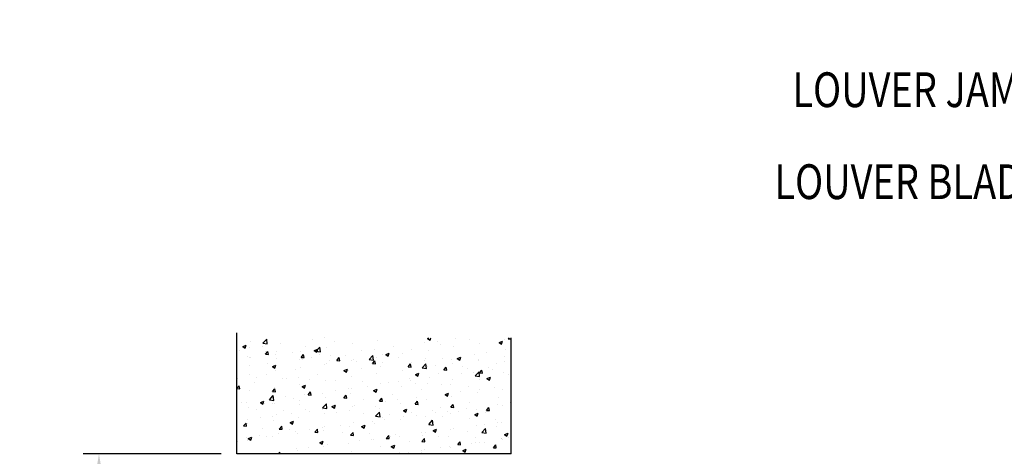
# Model space of a CAD drawing. Units: millimetres. Extents: x 17008 to 19446, y -212 to 2309.
# Drawn here: x 17008 to 17998, y 1325 to 1765 of the extents above; entities that cross this region are included whole.
import ezdxf
from ezdxf import colors
from ezdxf.entities.mleader import LeaderData, LeaderLine
from ezdxf.math import Vec2, Vec3

# ---------------------------------------------------------------- set-up
doc = ezdxf.new("R2010")
doc.units = ezdxf.units.MM
doc.layers.add('ARCH STEEL', color=1, linetype='Continuous')
doc.styles.add('Romans', font='romans.shx', dxfattribs={"width": 0.8})
doc.dimstyles.new('1-16', dxfattribs={"dimscale": 16, "dimtxt": 3, "dimasz": 3, "dimexe": 1, "dimexo": 1, "dimgap": 1, "dimtad": 1, "dimdec": 0, "dimdsep": 46, "dimtxsty": 'Romans', "dimcen": 1, "dimdle": 1.5, "dimclrd": 8, "dimclre": 8, "dimclrt": 7, "dimadec": 0, "dimazin": 0, "dimtfac": 1, "dimtdec": 0, "dimtofl": 0, "dimtmove": 1, "dimatfit": 0, "dimfxl": 0.05, "dimtolj": 1, "dimtzin": 0, "dimlwd": 0, "dimlwe": -1, "dimarcsym": 1})

# ---------------------------------------------------------------- blocks, each defined once
blk = doc.blocks.new('*D14')
at = {"layer": 'ARCH STEEL', "color": 8, "transparency": 16777216}
for p, q in [((17210.46, 1327.98), (17071.75, 1327.98)), ((17213.53, 80.59), (17071.75, 80.59))]:
    blk.add_line(p, q, dxfattribs=at)
at = {"layer": 'ARCH STEEL', "color": 8, "linetype": 'Continuous', "lineweight": 0, "transparency": 16777216}
blk.add_line((17087.75, 1303.98), (17087.75, 104.59), dxfattribs=at)
at = {"layer": 'ARCH STEEL', "color": 8, "lineweight": 9, "transparency": 16777216}
for points in [[(17083.75, 1303.98), (17091.75, 1303.98), (17087.75, 1327.98)], [(17083.75, 104.59), (17091.75, 104.59), (17087.75, 80.59)]]:
    blk.add_solid(points, dxfattribs=at)
at = {"layer": 'DEFPOINTS', "color": 0, "lineweight": 9, "transparency": 16777216}
for p in [(17226.46, 1327.98), (17087.75, 80.59), (17229.53, 80.59)]:
    blk.add_point(p, dxfattribs=at)
at = {"layer": 'ARCH STEEL', "color": 1, "transparency": 16777216, "insert": (17055.75, 704.29), "char_height": 32, "attachment_point": 5, "rotation": 90, "style": 'Romans'}
blk.add_mtext('\\A1;CLEAR OPENING', dxfattribs=at)

msp = doc.modelspace()

# ---------------------------------------------------------------- hatches: boundary and pattern name
h = msp.add_hatch()
h.set_pattern_fill('AR-CONC', color=8, scale=5)
h.set_pattern_definition([(50, (17670.045, -2160.4), (35.863, -3.1376), [3.75, -41.25]), (355, (17670.045, -2160.4), (-6.93757, 37.6096), [3, -33]), (100.4514, (17673.034, -2160.66), (28.92544, 34.472), [3.187, -35.0571]), (46.1842, (17670.045, -2150.4), (53.36207, -8.27596), [5.625, -61.875]), (96.6356, (17674.49, -2151.09), (46.7331, 48.7059), [4.7805, -52.5857]), (351.1842, (17670.045, -2150.4), (46.7331, 48.7059), [4.5, -49.5]), (21, (17675.045, -2152.9), (29.84535, -20.13094), [3.75, -41.25]), (326, (17675.045, -2152.9), (12.16577, 36.2575), [3, -33]), (71.4514, (17677.532, -2154.576), (42.01112, 16.12656), [3.187, -35.0571]), (37.5, (17670.045, -2160.399), (0.607993, 16.644693), [0, -32.6, 0, -33.5, 0, -33.125]), (7.5, (17670.045, -2160.399), (13.15348, 19.720586), [0, -19.1, 0, -31.85, 0, -12.625]), (327.5, (17658.895, -2160.399), (26.69112, -1.127744), [0, -12.5, 0, -39, 0, -51.75]), (317.5, (17653.895, -2160.399), (29.15931, 5.00525), [0, -16.25, 0, -25.9, 0, -36.75])])
edge = h.paths.add_edge_path()
edge.add_line((17226.46, 1328.18), (17377.66, 1328.18))
edge.add_line((17377.66, 1328.18), (17377.66, 1328.38))
edge.add_arc((17377.66, 1328.18), 0.201, 0, 90, ccw=False)
edge.add_line((17377.86, 1328.18), (17377.86, 1328.38))
edge.add_line((17377.86, 1328.38), (17377.86, 1328.38))
edge.add_line((17377.86, 1328.38), (17377.86, 1328.18))
edge.add_line((17377.86, 1328.18), (17501.92, 1328.08))
edge.add_line((17501.92, 1328.08), (17501.92, 1444.68))
edge.add_line((17501.92, 1444.68), (17226.46, 1444.78))
edge.add_line((17226.46, 1444.78), (17226.46, 1328.18))

# ---------------------------------------------------------------- linework, layer by layer
at = {"color": 8}
for p, q in [((17226.46, 1327.98), (17226.46, 1449.83)), ((17501.92, 1327.98), (17501.92, 1444.78)), ((17501.92, 1327.98), (17226.46, 1327.98))]:
    msp.add_line(p, q, dxfattribs=at)

# ---------------------------------------------------------------- dimensions: what is measured, and where the dimension line sits
at = {"layer": 'ARCH STEEL'}
dim = msp.add_linear_dim(base=(17087.75, 80.59), p1=(17226.46, 1327.98), p2=(17229.53, 80.59), angle=90, text='CLEAR OPENING', dimstyle='1-16', override={"dimtxt": 2, "dimasz": 1.5, "dimclrt": 1}, dxfattribs=at)
dim.commit()
dim.dimension.update_dxf_attribs({"geometry": '*D14', "text_midpoint": (17055.75, 704.29)})

# ---------------------------------------------------------------- leaders
ml = msp.add_multileader_mtext('Standard', dxfattribs=at)
ml.set_content('{\\Fromans|c0;\\W0.8;LOUVER BLADE}', color=256)
ml.set_leader_properties(color=8)
ml.build(insert=Vec2(0, 0))
ml.multileader.update_dxf_attribs({"arrow_head_size": 24})
ctx = ml.context
ctx.base_point, ctx.char_height, ctx.arrow_head_size, ctx.landing_gap_size, ctx.plane_origin = Vec3(17711.75, 1601.9), 35, 24, 20, Vec3(18256.74, 1716.14)
ctx.text_align_type = 2
notes = []
notes.append((ctx, [(0, (1, 1, 0), (18256.74, 1601.9), (-1, 0), 198.32, [(0, [(18256.74, 1764.95)], 0, [])])]))
ctx.mtext.insert, ctx.mtext.alignment, ctx.mtext.flow_direction = Vec3(18038.42, 1619.4), 3, 5
ml = msp.add_multileader_mtext('Standard', dxfattribs=at)
ml.set_content('{\\Fromans|c0;\\W0.8;LOUVER JAMB}', color=256)
ml.set_leader_properties(color=8)
ml.build(insert=Vec2(0, 0))
ml.multileader.update_dxf_attribs({"arrow_head_size": 24})
ctx = ml.context
ctx.base_point, ctx.char_height, ctx.arrow_head_size, ctx.landing_gap_size, ctx.plane_origin = Vec3(17735.75, 1694.45), 35, 24, 20, Vec3(18170.47, 1808.7)
ctx.text_align_type = 2
notes.append((ctx, [(0, (1, 1, 0), (18170.47, 1694.45), (-1, 0), 112.05, [(0, [(18170.47, 1762.47)], 0, [])])]))
ctx.mtext.insert, ctx.mtext.alignment, ctx.mtext.flow_direction = Vec3(18038.42, 1711.95), 3, 5
for ctx, leaders in notes:
    for number, flags, end, landing, length, lines in leaders:
        leader = LeaderData()
        leader.index, (leader.has_last_leader_line, leader.has_dogleg_vector, leader.attachment_direction) = number, flags
        leader.last_leader_point, leader.dogleg_vector, leader.dogleg_length = Vec3(end), Vec3(landing), length
        for number, points, colour, breaks in lines:
            line = LeaderLine()
            line.index, line.vertices, line.color, line.breaks = number, Vec3.list(points), colors.encode_raw_color(colour), breaks
            leader.lines.append(line)
        ctx.leaders.append(leader)

doc.saveas('drawing.dxf')
